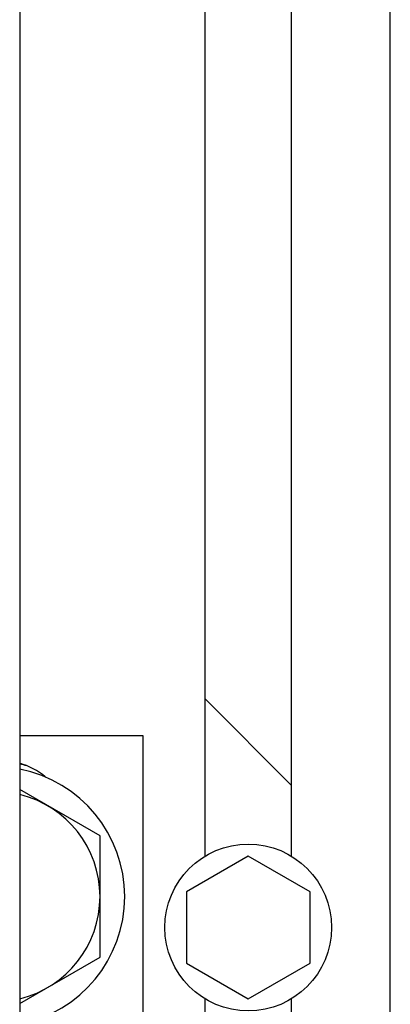
# Model space of a CAD drawing. Units: inches. Extents: x 382 to 6396, y 316 to 4569.
# Drawn here: x 4749 to 4764, y 3918 to 3958 of the extents above; entities that cross this region are included whole.
import ezdxf

# ---------------------------------------------------------------- set-up
doc = ezdxf.new("R2010")
doc.units = ezdxf.units.IN
doc.header["$MEASUREMENT"] = 0

# ---------------------------------------------------------------- blocks, each defined once
blk = doc.blocks.new('A$C1E8F6432')
at = {"color": 7, "linetype": 'Continuous'}
for p, q in [((599.5, 16), (599.5, 171)), ((592, 53.636), (592, 161.75)), ((595.5, 53.636), (595.5, 161.75)), ((584.5, 141), (584.5, 46)), ((592, 60), (595.5, 56.5)), ((589.5, 58.5), (584.5, 58.5)), ((589.5, 16), (589.5, 58.5)), ((587.75, 54.454), (584.5, 56.33)), ((587.75, 49.546), (587.75, 54.454)), ((593.75, 53.637), (591.25, 52.193)), ((596.25, 52.193), (593.75, 53.637)), ((591.25, 52.193), (591.25, 49.307)), ((596.25, 49.307), (596.25, 52.193)), ((584.5, 47.67), (587.75, 49.546)), ((591.25, 49.307), (593.75, 47.863)), ((593.75, 47.863), (596.25, 49.307)), ((592, 36.136), (592, 47.864)), ((595.5, 36.136), (595.5, 47.864))]:
    blk.add_line(p, q, dxfattribs=at)
blk.add_circle((593.75, 50.75), 3.375, dxfattribs=at)
for centre, radius, start, end in [((583.75, 54.75), 2.75, 49.6065, 74.1656), ((583.5, 52), 5.45, 76.2653, 79.427), ((583.5, 52), 5.25, 280.9843, 79.0157), ((583.5, 52), 4.25, 283.6129, 76.3871)]:
    blk.add_arc(centre, radius, start, end, dxfattribs=at)

msp = doc.modelspace()

# ---------------------------------------------------------------- block references
msp.add_blockref('A$C1E8F6432', (4164.585, 3870.414))

doc.saveas('drawing.dxf')
